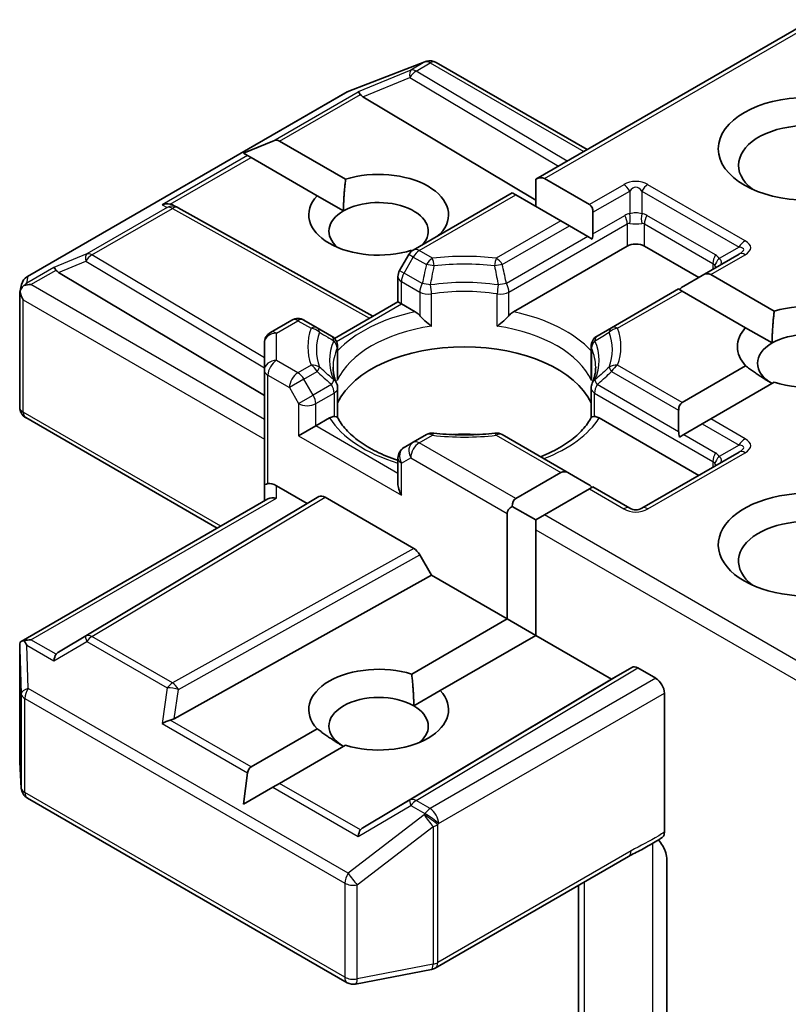
# Model space of a CAD drawing. Units: millimetres. Extents: x 7 to 7682, y 4 to 1690.
# Drawn here: x 179 to 182, y 73 to 76 of the extents above; entities that cross this region are included whole.
import ezdxf

# ---------------------------------------------------------------- set-up
doc = ezdxf.new("R2010")
doc.units = ezdxf.units.MM
doc.header["$LTSCALE"] = 0.5
doc.layers.add('Visible (ISO)', color=7, linetype='Continuous', lineweight=35)
doc.layers.add('Visible Narrow (ISO)', color=7, linetype='Continuous', lineweight=25)

msp = doc.modelspace()

# ---------------------------------------------------------------- linework, layer by layer
at = {"layer": 'Visible (ISO)'}
for p, q in [((180.9848, 75.1631), (181.8401, 75.6568)), ((180.407, 75.4362), (180.6418, 75.5265)), ((180.6474, 75.5283), (180.6448, 75.5276)), ((180.6766, 75.5248), (181.1439, 75.2549)), ((179.4121, 74.8623), (180.4017, 75.4337)), ((180.4501, 75.4186), (180.9848, 75.099)), ((180.0803, 75.2439), (180.1711, 75.2814)), ((180.1923, 75.2814), (180.3966, 75.1634)), ((180.0803, 75.2439), (180.0933, 75.2365)), ((180.1039, 75.2303), (180.0933, 75.2365)), ((180.3082, 75.1124), (180.1039, 75.2303)), ((180.9848, 75.1631), (180.9848, 75.0789)), ((181.0114, 75.1657), (181.1506, 75.0853)), ((180.3082, 75.1124), (180.39, 75.0651)), ((180.6059, 74.9443), (180.912, 75.121)), ((180.923, 75.1147), (180.912, 75.121)), ((181.0623, 75.0342), (180.923, 75.1147)), ((179.8644, 75.0825), (179.8776, 75.0758)), ((179.879, 75.0751), (180.4808, 74.7394)), ((181.1616, 75.061), (181.1616, 74.9948)), ((181.0888, 75.0189), (181.0623, 75.0342)), ((181.1461, 74.9858), (181.0888, 75.0189)), ((180.6892, 74.9945), (180.691, 74.9934)), ((180.9157, 74.7532), (181.2677, 74.9565)), ((181.1592, 74.9783), (181.1461, 74.9858)), ((181.3207, 74.9565), (181.4887, 74.8595)), ((180.5921, 74.9305), (180.5635, 74.8809)), ((180.6028, 74.9423), (180.6009, 74.9434)), ((181.6135, 74.9316), (181.4996, 74.8658)), ((179.5087, 74.8751), (180.1452, 74.4948)), ((181.4996, 74.8658), (181.4423, 74.8328)), ((181.5262, 74.8685), (181.7224, 74.7552)), ((179.389, 74.8138), (179.3942, 74.8378)), ((180.5584, 74.7842), (180.5584, 74.8621)), ((179.3885, 74.4582), (179.3885, 74.8093)), ((181.4268, 74.8238), (181.2193, 74.704)), ((181.4378, 74.8174), (181.4268, 74.8238)), ((181.634, 74.7041), (181.4378, 74.8174)), ((180.3622, 74.6709), (180.5584, 74.7842)), ((180.5694, 74.7779), (180.5584, 74.7842)), ((180.5694, 74.7779), (180.6121, 74.7532)), ((180.1639, 74.6891), (180.2303, 74.7274)), ((180.3085, 74.704), (180.2678, 74.7274)), ((180.3531, 74.6782), (180.3085, 74.704)), ((181.2193, 74.704), (181.1747, 74.6782)), ((181.634, 74.7041), (181.7159, 74.6569)), ((180.1452, 74.6566), (180.1452, 74.5725)), ((180.3718, 74.6458), (180.3718, 74.5542)), ((181.1559, 74.6458), (181.1559, 74.5542)), ((180.1452, 74.5725), (180.1452, 74.2153)), ((181.4378, 74.4729), (181.634, 74.5862)), ((181.7224, 74.5352), (181.5262, 74.4219)), ((180.3718, 74.4261), (180.3718, 74.5172)), ((181.1559, 74.4261), (181.1559, 74.5172)), ((181.4268, 74.4486), (181.4268, 74.3824)), ((179.9994, 74.0838), (179.4072, 74.4258)), ((180.3043, 74.4002), (180.3469, 74.4248)), ((181.1809, 74.4248), (181.4887, 74.2471)), ((181.5262, 74.4219), (181.4996, 74.4066)), ((180.3043, 74.4002), (180.2512, 74.3696)), ((181.4996, 74.4066), (181.4423, 74.3735)), ((180.6059, 74.3498), (180.5772, 74.3333)), ((180.6465, 74.3733), (180.6059, 74.3498)), ((181.0888, 74.2535), (180.8812, 74.3733)), ((181.4423, 74.3735), (181.4292, 74.3659)), ((181.6135, 74.3192), (181.313, 74.1457)), ((180.5584, 74.3008), (180.5584, 74.2229)), ((180.923, 74.1757), (181.0623, 74.2561)), ((181.0888, 74.2535), (181.1461, 74.2204)), ((180.1452, 74.2153), (180.1452, 74.168)), ((180.1827, 74.2153), (180.2777, 74.1604)), ((181.1506, 74.2051), (181.0114, 74.1247)), ((181.1616, 74.2114), (181.1506, 74.2051)), ((181.2755, 74.1457), (181.1616, 74.2114)), ((179.3932, 73.7338), (180.1561, 74.1743)), ((180.2777, 74.1604), (180.3142, 74.1814)), ((180.3329, 74.1796), (180.6071, 74.0213)), ((180.2777, 74.1604), (179.5087, 73.7008)), ((180.912, 74.1514), (180.9848, 74.1093)), ((180.8965, 73.8032), (180.8965, 74.1298)), ((181.0114, 74.1247), (180.9848, 74.1093)), ((180.9848, 74.1093), (180.9848, 74.0787)), ((180.9848, 74.0787), (180.9848, 73.7521)), ((180.6258, 74.0015), (180.6622, 73.9384)), ((179.8662, 73.4944), (180.6622, 73.9384)), ((180.6622, 73.9384), (180.8965, 73.8032)), ((180.6009, 73.6325), (180.8965, 73.8032)), ((180.8965, 73.8032), (180.9848, 73.7521)), ((180.9848, 73.7521), (180.6892, 73.5815)), ((180.9848, 73.7521), (181.2191, 73.6169)), ((179.3885, 73.7135), (179.3885, 73.3624)), ((181.2191, 73.6169), (181.282, 73.6532)), ((181.3008, 73.6514), (181.3561, 73.6195)), ((180.4501, 73.1573), (181.2191, 73.6169)), ((180.6074, 73.5342), (180.6892, 73.5815)), ((181.3826, 73.1437), (181.3826, 73.5735)), ((180.1039, 73.3456), (180.3082, 73.4635)), ((180.3966, 73.4125), (180.1923, 73.2946)), ((179.3885, 73.3602), (179.3934, 73.2795)), ((180.0803, 73.2299), (180.0933, 73.3272)), ((180.0803, 73.2299), (180.1711, 73.2823)), ((180.1923, 73.2946), (180.1711, 73.2823)), ((179.4121, 73.2492), (180.4017, 72.6779)), ((180.674, 72.7231), (181.2721, 73.0684)), ((181.3905, 73.0586), (181.3905, 72.4818)), ((181.1174, 72.9791), (181.1174, 72.3032)), ((180.4275, 72.6735), (180.6623, 72.7187))]:
    msp.add_line(p, q, dxfattribs=at)
for centre, start, end in [((180.6552, 75.4915), 106.1021, 111.0517), ((180.6578, 75.4923), 60, 106.1021), ((180.4205, 75.4012), 111.0517, 120), ((179.8608, 75.0423), 60.85, 63.3112), ((180.6246, 74.9118), 120, 150), ((180.5959, 74.8621), 150, 180), ((179.4308, 74.8298), 120, 167.7281), ((180.2491, 74.695), 60, 120), ((180.1827, 74.6566), 120, 180), ((180.3343, 74.6458), 0, 60), ((181.1934, 74.6458), 120, 180), ((180.3343, 74.5172), 0, 24.1802), ((181.1934, 74.5172), 155.8198, 180), ((179.426, 74.4582), 180, 240), ((180.6653, 74.3408), 83.1525, 120), ((180.8625, 74.3408), 60, 96.8475), ((180.5959, 74.3008), 120, 180), ((181.2942, 74.1782), 240, 300), ((179.426, 73.3624), 180, 183.4356), ((179.4308, 73.2817), 183.4356, 240), ((180.6552, 72.7555), 280.8934, 300), ((180.4205, 72.7104), 240, 280.8934)]:
    msp.add_arc(centre, 0.0375, start, end, dxfattribs=at)
for centre, major_axis, ratio, start_param, end_param in [((180.4512, 75.4002), (0.0166, -0.0337), 0.113726, 2.363817, 3.007319), ((180.5125, 75.4254), (-0.0718, 0.0051), 0.302625, 0.222899, 0.540065), ((181.8245, 75.2065), (-0.2125, 0), 0.57735, 2.494185, 6.930593), ((180.1658, 75.2354), (0.0265, 0.0459), 0.57735, 0, 0.643501), ((180.4987, 75.0534), (0.2162, 0), 0.57735, 5.791075, 8.346092), ((180.9848, 75.1198), (0.0265, 0.0459), 0.57735, 0, 0.785398), ((180.4987, 75.0534), (-0.2162, 0), 0.57735, 5.791075, 8.346092), ((179.845, 75.0502), (0.0397, 0.0011), 0.926803, 1.312514, 1.956015), ((179.8545, 75.0455), (-0.0259, 0.0359), 0.800195, 5.290724, 5.559557), ((180.4987, 75.0024), (0.1537, 0), 0.57735, 5.794607, 8.63938), ((181.1241, 75.0394), (0.0265, 0.0459), 0.57735, 5.497787, 6.283185), ((180.4987, 75.0024), (-0.1537, 0), 0.57735, 5.497787, 6.881593), ((181.1241, 74.9732), (0.0265, 0.0459), 0.57735, 5.139468, 5.497787), ((181.2942, 74.9412), (-0.0375, 0), 0.57735, 3.926991, 5.497787), ((179.5099, 74.8567), (0.0166, -0.0337), 0.113726, 2.363817, 3.007319), ((179.5711, 74.8819), (-0.0718, 0.0051), 0.302625, 0.222899, 0.540065), ((181.4996, 74.8225), (0.0265, 0.0459), 0.57735, 0, 0.785398), ((179.4262, 74.8084), (-0.0277, -0.0379), 0.753019, 4.323118, 4.557549), ((179.4233, 74.8068), (-0.053, 0), 0.57735, 4.712389, 5.121459), ((179.426, 74.8075), (-0.0374, 0.004), 0.753019, 6.123882, 6.363961), ((179.426, 74.8052), (-0.0265, 0.0459), 0.57735, 1.025478, 1.570796), ((181.4423, 74.7895), (0.0265, 0.0459), 0.57735, 0.785398, 1.143718), ((181.8245, 74.6452), (0.2162, 0), 0.57735, 4.220278, 8.346092), ((181.8245, 74.6452), (-0.2162, 0), 0.57735, 5.791075, 6.775296), ((181.8245, 74.5941), (0.1537, 0), 0.57735, 5.684778, 8.63938), ((181.8245, 74.5941), (-0.1537, 0), 0.57735, 5.497787, 7.068583), ((180.7639, 74.4104), (0.4062, 0), 0.57735, 0.265163, 2.87643), ((181.4643, 74.427), (-0.0265, 0.0459), 0.57735, 0, 0.785398), ((181.4643, 74.3608), (-0.0265, 0.0459), 0.57735, 0.785398, 1.143718), ((180.7639, 74.2522), (0.2125, 0), 0.57735, 1.40444, 1.737153), ((181.0888, 74.2102), (-0.0265, 0.0459), 0.57735, 5.497787, 6.283185), ((180.1827, 74.2153), (-0.0375, 0), 0.239146, 5.497787, 6.283185), ((180.1827, 74.1847), (0.0333, -0.0333), 0.517638, 2.048455, 2.833853), ((180.5959, 74.2012), (-0.0265, 0.0459), 0.57735, 0.785398, 1.570796), ((181.1461, 74.1771), (-0.0265, 0.0459), 0.57735, 5.139468, 5.497787), ((181.8245, 74.0328), (-0.275, 0), 0.57735, 3.847026, 7.910495), ((180.1827, 74.1463), (-0.0346, 0.02), 0.717439, 5.105088, 5.890486), ((180.3329, 74.1489), (-0.0188, 0.0325), 0.57735, 5.497638, 6.283111), ((180.9495, 74.1298), (-0.0265, 0.0459), 0.57735, 0, 0.785398), ((180.9495, 74.1298), (-0.053, 0), 0.57735, 5.497787, 6.283185), ((181.8245, 73.9818), (-0.2125, 0), 0.57735, 4.11891, 6.930593), ((180.6071, 73.9907), (0.0188, -0.0325), 0.57735, 1.570572, 2.356045), ((179.4233, 73.7079), (-0.053, 0), 0.57735, 4.712389, 5.121459), ((179.426, 73.7117), (-0.0012, 0.0717), 0.522738, 1.297431, 1.572158), ((179.4262, 73.7063), (-0.0394, 0.0656), 0.078219, 1.0543, 1.288731), ((179.5099, 73.6579), (-0.0002, 0.0423), 0.402499, 0.554876, 1.198377), ((179.5711, 73.694), (-0.0718, -0.0051), 0.302625, 5.74312, 6.060286), ((180.4987, 73.5225), (-0.2162, 0), 0.57735, 4.220278, 6.775296), ((181.3008, 73.6208), (-0.0188, 0.0325), 0.57735, 5.497638, 6.283111), ((181.3561, 73.5888), (0.0187, -0.0325), 0.57735, 0.785398, 2.356194), ((180.4987, 73.4715), (-0.1537, 0), 0.57735, 3.926991, 7.068583), ((180.4987, 73.5225), (0.2162, 0), 0.57735, 4.220278, 6.775296), ((180.4987, 73.4715), (0.1537, 0), 0.57735, 5.684778, 7.068583), ((179.8545, 73.5304), (0.0259, 0.0359), 0.800195, 3.865221, 4.182387), ((179.845, 73.4644), (0.0386, 0.0188), 0.49001, 1.105451, 1.748952), ((180.1304, 73.2997), (-0.0265, 0.0459), 0.57735, 0, 0.643501), ((180.4512, 73.1145), (-0.0002, 0.0423), 0.402499, 0.554876, 1.198377), ((180.5125, 73.1505), (-0.0718, -0.0051), 0.302625, 5.74312, 6.060286)]:
    msp.add_ellipse(centre, major_axis=major_axis, ratio=ratio, start_param=start_param, end_param=end_param, dxfattribs=at)
msp.add_ellipse((181.8245, 75.2575), major_axis=(-0.275, 0), ratio=0.57735, dxfattribs=at)
for points in [[(180.39, 75.0651), (180.39, 75.1086), (180.3966, 75.1634)], [(180.6892, 74.9945), (180.6828, 74.9896), (180.6764, 74.985)], [(181.7159, 74.6569), (181.7159, 74.7004), (181.7224, 74.7552)], [(181.7159, 74.5314), (181.6782, 74.5531), (181.634, 74.5862)], [(180.6009, 73.6325), (180.6074, 73.5777), (180.6074, 73.5342)], [(180.39, 73.4087), (180.3524, 73.4305), (180.3082, 73.4635)]]:
    msp.add_open_spline(points, degree=2, dxfattribs=at)
for points, knots in [([(179.4022, 74.8349), (179.4017, 74.8344), (179.4011, 74.8339), (179.3976, 74.8307), (179.3951, 74.8275), (179.3917, 74.8218), (179.3904, 74.8188), (179.3896, 74.816)], [0.38103122, 0.38103122, 0.38103122, 0.38103122, 0.3827419, 0.3827419, 0.39176165, 0.39176165, 0.39855364, 0.39855364, 0.39855364, 0.39855364]), ([(180.6121, 74.7532), (180.6158, 74.7511), (180.6202, 74.7476), (180.6245, 74.7432), (180.6252, 74.7424), (180.626, 74.7415)], [0.04657055, 0.04657055, 0.04657055, 0.04657055, 0.05926883, 0.05926883, 0.06200755, 0.06200755, 0.06200755, 0.06200755]), ([(180.9017, 74.7415), (180.9025, 74.7424), (180.9033, 74.7432), (180.9075, 74.7476), (180.9119, 74.7511), (180.9157, 74.7532)], [0.12507606, 0.12507606, 0.12507606, 0.12507606, 0.12781478, 0.12781478, 0.14051307, 0.14051307, 0.14051307, 0.14051307]), ([(180.626, 74.7415), (180.6268, 74.7406), (180.6277, 74.7396), (180.6325, 74.7344), (180.637, 74.7299), (180.6483, 74.7196), (180.6552, 74.7139), (180.6617, 74.7091), (180.6618, 74.709), (180.6619, 74.7089)], [0.07370942, 0.07370942, 0.07370942, 0.07370942, 0.07689728, 0.07689728, 0.09104832, 0.09104832, 0.10999389, 0.10999389, 0.11026996, 0.11026996, 0.11026996, 0.11026996]), ([(180.8658, 74.7089), (180.8659, 74.709), (180.866, 74.7091), (180.8726, 74.7139), (180.8794, 74.7196), (180.8907, 74.7299), (180.8952, 74.7344), (180.9, 74.7396), (180.9009, 74.7406), (180.9017, 74.7415)], [-0.0003377, -0.0003377, -0.0003377, -0.0003377, 0, 0, 0.02317523, 0.02317523, 0.04048552, 0.04048552, 0.04438508, 0.04438508, 0.04438508, 0.04438508]), ([(180.3685, 74.5325), (180.3671, 74.5358), (180.3657, 74.5391), (180.3634, 74.5457), (180.3624, 74.549), (180.3606, 74.5555), (180.3599, 74.5588), (180.3588, 74.5653), (180.3583, 74.5685), (180.3578, 74.575), (180.3576, 74.5782), (180.3576, 74.5815)], [0.5317497, 0.5317497, 0.5317497, 0.5317497, 0.5824794, 0.5824794, 0.6332091, 0.6332091, 0.6839388, 0.6839388, 0.7346685, 0.7346685, 0.7853982, 0.7853982, 0.7853982, 0.7853982]), ([(181.1701, 74.5815), (181.1701, 74.5782), (181.17, 74.575), (181.1694, 74.5685), (181.169, 74.5653), (181.1678, 74.5588), (181.1671, 74.5555), (181.1654, 74.549), (181.1644, 74.5457), (181.162, 74.5391), (181.1607, 74.5358), (181.1592, 74.5325)], [3.9269908, 3.9269908, 3.9269908, 3.9269908, 3.9777205, 3.9777205, 4.0284502, 4.0284502, 4.0791799, 4.0791799, 4.1299096, 4.1299096, 4.1806392, 4.1806392, 4.1806392, 4.1806392]), ([(180.3706, 74.5407), (180.3707, 74.5409), (180.3707, 74.541), (180.3714, 74.5455), (180.3718, 74.5499), (180.3718, 74.5542)], [-0.0003377, -0.0003377, -0.0003377, -0.0003377, 0, 0, 0.01070295, 0.01070295, 0.01070295, 0.01070295]), ([(181.1559, 74.5542), (181.1559, 74.5499), (181.1563, 74.5455), (181.1571, 74.541), (181.1571, 74.5409), (181.1571, 74.5407)], [0.101244309, 0.101244309, 0.101244309, 0.101244309, 0.109993893, 0.109993893, 0.110269957, 0.110269957, 0.110269957, 0.110269957]), ([(180.3469, 74.4248), (180.3506, 74.427), (180.3551, 74.4286), (180.3593, 74.4292), (180.3601, 74.4292), (180.3608, 74.4292)], [0.04657055, 0.04657055, 0.04657055, 0.04657055, 0.05926883, 0.05926883, 0.06200755, 0.06200755, 0.06200755, 0.06200755]), ([(180.3608, 74.4292), (180.3617, 74.4292), (180.3625, 74.4292), (180.3664, 74.4291), (180.3688, 74.4286), (180.3709, 74.4275), (180.3714, 74.427), (180.3716, 74.4266)], [0.07370942, 0.07370942, 0.07370942, 0.07370942, 0.07689728, 0.07689728, 0.09104832, 0.09104832, 0.09732185, 0.09732185, 0.09732185, 0.09732185]), ([(180.5584, 74.2941), (180.5579, 74.2943), (180.5573, 74.2944), (180.5336, 74.3022), (180.5119, 74.311), (180.4721, 74.3306), (180.4541, 74.3415), (180.4226, 74.3644), (180.409, 74.3766), (180.3867, 74.4014), (180.378, 74.414), (180.3716, 74.4266)], [6.008707, 6.008707, 6.008707, 6.008707, 6.0132352, 6.0132352, 6.2054971, 6.2054971, 6.397759, 6.397759, 6.590021, 6.590021, 6.7822829, 6.7822829, 6.7822829, 6.7822829]), ([(181.1562, 74.4266), (181.1498, 74.414), (181.141, 74.4014), (181.1187, 74.3766), (181.1052, 74.3644), (181.0736, 74.3415), (181.0556, 74.3306), (181.0243, 74.3152), (181.0123, 74.3099), (180.9997, 74.3049)], [4.2132913, 4.2132913, 4.2132913, 4.2132913, 4.4055533, 4.4055533, 4.5978152, 4.5978152, 4.7900772, 4.7900772, 4.9006844, 4.9006844, 4.9006844, 4.9006844]), ([(181.1562, 74.4266), (181.1564, 74.427), (181.1568, 74.4275), (181.1589, 74.4286), (181.1613, 74.4291), (181.1653, 74.4292), (181.1661, 74.4292), (181.1669, 74.4292)], [0.01550111, 0.01550111, 0.01550111, 0.01550111, 0.02317523, 0.02317523, 0.04048552, 0.04048552, 0.04438508, 0.04438508, 0.04438508, 0.04438508]), ([(181.1669, 74.4292), (181.1677, 74.4292), (181.1685, 74.4292), (181.1727, 74.4286), (181.1771, 74.427), (181.1809, 74.4248)], [0.12507606, 0.12507606, 0.12507606, 0.12507606, 0.12781478, 0.12781478, 0.14051307, 0.14051307, 0.14051307, 0.14051307]), ([(180.6697, 74.378), (180.6821, 74.3766), (180.6946, 74.3754), (180.7197, 74.3736), (180.7323, 74.373), (180.7575, 74.3724), (180.7702, 74.3724), (180.7955, 74.373), (180.8081, 74.3736), (180.8332, 74.3754), (180.8457, 74.3766), (180.858, 74.378)], [0.5803316, 0.5803316, 0.5803316, 0.5803316, 0.6623583, 0.6623583, 0.7443849, 0.7443849, 0.8264115, 0.8264115, 0.9084381, 0.9084381, 0.9904647, 0.9904647, 0.9904647, 0.9904647]), ([(179.4022, 73.736), (179.4016, 73.736), (179.401, 73.7359), (179.3976, 73.7356), (179.3948, 73.7348), (179.3916, 73.7329), (179.3904, 73.7317), (179.3896, 73.7305)], [0.25088677, 0.25088677, 0.25088677, 0.25088677, 0.25287797, 0.25287797, 0.26195842, 0.26195842, 0.26838803, 0.26838803, 0.26838803, 0.26838803]), ([(181.3826, 73.1437), (181.3826, 73.1397), (181.3819, 73.1361), (181.3794, 73.1304), (181.3775, 73.1282), (181.3753, 73.1268)], [0, 0, 0, 0, 0.01176659, 0.01176659, 0.02291842, 0.02291842, 0.02291842, 0.02291842]), ([(181.2721, 73.0684), (181.2782, 73.0719), (181.2845, 73.0753), (181.2976, 73.0822), (181.3044, 73.0856), (181.3184, 73.093), (181.3256, 73.0968), (181.34, 73.105), (181.3473, 73.1092), (181.3615, 73.118), (181.3685, 73.1224), (181.3753, 73.1268)], [0, 0, 0, 0, 0.0230516, 0.0230516, 0.0461031, 0.0461031, 0.0691547, 0.0691547, 0.0922062, 0.0922062, 0.1152578, 0.1152578, 0.1152578, 0.1152578]), ([(181.3641, 73.1196), (181.3687, 73.1144), (181.3734, 73.1081), (181.3789, 73.0988), (181.3809, 73.0951), (181.3826, 73.0913)], [0.09791263, 0.09791263, 0.09791263, 0.09791263, 0.11442593, 0.11442593, 0.12372129, 0.12372129, 0.12372129, 0.12372129]), ([(181.3905, 73.0586), (181.3905, 73.0648), (181.3892, 73.0728), (181.3859, 73.0833), (181.3844, 73.0873), (181.3826, 73.0913)], [0.15144403, 0.15144403, 0.15144403, 0.15144403, 0.16951832, 0.16951832, 0.17916676, 0.17916676, 0.17916676, 0.17916676])]:
    msp.add_open_spline(points, degree=3, knots=knots, dxfattribs=at)
at = {"layer": 'Visible Narrow (ISO)'}
for p, q in [((181.0114, 75.1657), (181.8511, 75.6505)), ((180.4045, 75.4349), (180.6393, 75.5252)), ((180.6419, 75.526), (180.5987, 75.501)), ((180.6146, 75.4979), (180.6578, 75.5229)), ((180.6393, 75.5252), (180.6419, 75.526)), ((180.6578, 75.5229), (181.133, 75.2486)), ((180.5987, 75.501), (180.4353, 75.4339)), ((180.4501, 75.4186), (180.5955, 75.4783)), ((180.5955, 75.4783), (181.0551, 75.2036)), ((181.0815, 75.2189), (180.6146, 75.4979)), ((179.4149, 74.8635), (180.4045, 75.4349)), ((180.1711, 75.2814), (180.4353, 75.4339)), ((180.1923, 75.2814), (180.4421, 75.4256)), ((180.0933, 75.2365), (179.8291, 75.0839)), ((179.8541, 75.0861), (180.1039, 75.2303)), ((181.2567, 75.1465), (181.1506, 75.0853)), ((181.6322, 74.973), (181.3317, 75.1465)), ((180.6246, 74.9424), (180.923, 75.1147)), ((181.1616, 75.061), (181.2755, 75.1267)), ((181.2755, 75.1267), (181.2755, 75.0564)), ((181.313, 75.1267), (181.6135, 74.9532)), ((181.313, 75.1267), (181.313, 75.0564)), ((179.8291, 75.0839), (179.8448, 75.076)), ((179.8448, 75.076), (179.5961, 74.9324)), ((179.612, 74.9293), (179.8608, 75.0729)), ((179.8608, 75.0729), (180.47, 74.7331)), ((181.1616, 74.9948), (181.2599, 75.0516)), ((181.5406, 74.9291), (181.3285, 75.0516)), ((181.0623, 75.0342), (180.8625, 74.9189)), ((180.8812, 74.8991), (181.0888, 75.0189)), ((180.9017, 74.8142), (181.2677, 75.0254)), ((181.2677, 75.0254), (181.2677, 74.9565)), ((181.3207, 75.0254), (181.5329, 74.903)), ((181.3207, 74.9565), (181.3207, 75.0254)), ((181.1461, 74.9858), (180.894, 74.8403)), ((179.5961, 74.9324), (179.494, 74.8904)), ((180.1452, 74.6106), (179.612, 74.9293)), ((180.6059, 74.9226), (180.5921, 74.9305)), ((180.6653, 74.9189), (180.6246, 74.9424)), ((181.5262, 74.8685), (181.6322, 74.9297)), ((181.6135, 74.9532), (181.5525, 74.918)), ((179.5087, 74.8751), (179.5929, 74.9097)), ((179.5929, 74.9097), (180.1452, 74.5796)), ((180.5772, 74.873), (180.6059, 74.9226)), ((180.6059, 74.9226), (180.6465, 74.8991)), ((181.5329, 74.903), (181.5329, 74.885)), ((179.494, 74.8904), (179.4103, 74.8421)), ((179.4233, 74.8374), (179.5008, 74.8821)), ((180.5635, 74.8809), (180.5772, 74.873)), ((180.6338, 74.8403), (180.5772, 74.873)), ((179.4103, 74.8421), (179.4149, 74.8635)), ((180.1452, 74.4206), (179.4233, 74.8374)), ((180.5694, 74.8468), (180.626, 74.8142)), ((180.5694, 74.7779), (180.5694, 74.8468)), ((180.626, 74.8142), (180.626, 74.7415)), ((180.6619, 74.7089), (180.6619, 74.8085)), ((180.8658, 74.7089), (180.8658, 74.8085)), ((180.9017, 74.7415), (180.9017, 74.8142)), ((181.238, 74.7021), (181.4378, 74.8174)), ((179.3995, 74.7899), (180.1452, 74.3594)), ((179.3995, 74.4429), (179.3995, 74.7899)), ((180.3683, 74.6617), (180.5694, 74.7779)), ((180.1827, 74.6872), (180.2491, 74.7256)), ((180.2491, 74.7256), (180.2897, 74.7021)), ((180.1827, 74.6031), (180.1827, 74.6872)), ((180.3706, 74.6403), (180.3706, 74.5407)), ((181.1571, 74.6403), (181.1571, 74.5407)), ((180.2491, 74.5648), (180.1827, 74.6031)), ((180.2897, 74.5882), (180.2491, 74.5648)), ((180.2678, 74.545), (180.3085, 74.5684)), ((181.2193, 74.5684), (181.4268, 74.4486)), ((181.4378, 74.4729), (181.238, 74.5882)), ((180.1561, 74.5572), (180.2226, 74.5188)), ((180.1561, 74.2216), (180.1561, 74.5572)), ((180.2678, 74.545), (180.2226, 74.5188)), ((180.2965, 74.4953), (180.2678, 74.545)), ((180.2226, 74.5188), (180.2512, 74.4692)), ((180.3531, 74.528), (180.2965, 74.4953)), ((180.3043, 74.4692), (180.3608, 74.5019)), ((180.3608, 74.5019), (180.3608, 74.4292)), ((181.1669, 74.5019), (181.5329, 74.2906)), ((181.1669, 74.4292), (181.1669, 74.5019)), ((181.4268, 74.3824), (181.1747, 74.528)), ((180.2512, 74.4692), (180.2965, 74.4953)), ((180.2512, 74.4692), (180.2512, 74.3696)), ((180.3043, 74.4002), (180.3043, 74.4692)), ((180.0104, 74.0902), (179.3995, 74.4429)), ((181.6322, 74.3606), (181.5262, 74.4219)), ((180.5584, 74.2535), (180.3043, 74.4002)), ((181.4996, 74.4066), (181.6135, 74.3408)), ((180.2512, 74.3696), (180.5694, 74.1859)), ((180.6246, 74.348), (180.6653, 74.3714)), ((180.923, 74.1757), (180.6246, 74.348)), ((180.8625, 74.3714), (181.0623, 74.2561)), ((181.4423, 74.3735), (181.5406, 74.3167)), ((181.3317, 74.1438), (181.6322, 74.3173)), ((181.6135, 74.3408), (181.5525, 74.3057)), ((180.5694, 74.2855), (180.5981, 74.302)), ((180.5981, 74.302), (180.8965, 74.1298)), ((181.5329, 74.2906), (181.5329, 74.2726)), ((180.5694, 74.1859), (180.5694, 74.2855)), ((180.1827, 74.1769), (180.1827, 74.2153)), ((181.1506, 74.2051), (181.2567, 74.1438)), ((179.4233, 73.7385), (180.1827, 74.1769)), ((180.3142, 74.1814), (179.5929, 73.7503)), ((179.612, 73.7487), (180.3329, 74.1796)), ((181.8401, 73.6462), (181.0114, 74.1247)), ((180.9848, 74.0787), (181.8511, 73.5786)), ((180.6071, 74.0213), (179.8608, 73.605)), ((179.8792, 73.5851), (180.6258, 74.0015)), ((179.5008, 73.6938), (179.4233, 73.7385)), ((179.5929, 73.7503), (179.5087, 73.7008)), ((179.8608, 73.605), (179.612, 73.7487)), ((179.3885, 73.711), (179.3933, 73.5718)), ((179.3885, 73.3617), (179.3885, 73.711)), ((179.4103, 73.7216), (179.494, 73.6732)), ((179.4149, 73.5879), (179.4103, 73.7216)), ((179.494, 73.6732), (179.5961, 73.7334)), ((179.5961, 73.7334), (179.8448, 73.5897)), ((181.282, 73.6532), (180.5955, 73.2429)), ((180.6146, 73.2413), (181.3008, 73.6514)), ((181.3561, 73.6195), (180.6578, 73.2163)), ((180.4045, 73.0165), (179.4149, 73.5879)), ((179.8448, 73.5897), (179.8291, 73.4798)), ((179.3933, 73.5718), (179.3933, 73.281)), ((179.4043, 73.2664), (179.4043, 73.5573)), ((179.4043, 73.5573), (180.3939, 72.9859)), ((179.8662, 73.4944), (179.8792, 73.5851)), ((180.6843, 73.1704), (181.3826, 73.5735)), ((179.8291, 73.4798), (180.0933, 73.3272)), ((180.1039, 73.3456), (179.8541, 73.4898)), ((179.3933, 73.281), (179.3885, 73.3617)), ((180.1711, 73.2823), (180.4353, 73.1298)), ((180.4421, 73.1503), (180.1923, 73.2946)), ((180.3939, 72.695), (179.4043, 73.2664)), ((180.4353, 73.1298), (180.5987, 73.226)), ((180.5955, 73.2429), (180.4501, 73.1573)), ((180.5987, 73.226), (180.6419, 73.201)), ((180.6578, 73.2163), (180.6146, 73.2413)), ((180.6393, 73.1973), (180.4045, 73.0165)), ((180.6419, 73.201), (180.6393, 73.1973)), ((180.4323, 72.9807), (180.6671, 73.1614)), ((180.6671, 73.1614), (180.6671, 72.735)), ((180.6817, 73.1667), (180.6843, 73.1704)), ((180.6817, 72.7402), (180.6817, 73.1667)), ((181.346, 73.1085), (181.346, 72.4628)), ((181.2798, 73.0855), (180.6817, 72.7402)), ((180.3939, 72.9859), (180.3939, 72.695)), ((180.4323, 72.6898), (180.4323, 72.9807)), ((181.1357, 72.3405), (181.1357, 72.9897)), ((180.6671, 72.735), (180.4323, 72.6898))]:
    msp.add_line(p, q, dxfattribs=at)
for centre, start, end in [((181.2942, 75.0816), 60, 120), ((181.2942, 74.2088), 240, 300)]:
    msp.add_arc(centre, 0.075, start, end, dxfattribs=at)
for centre, major_axis, ratio, start_param, end_param in [((180.6552, 75.4915), (-0.0104, 0.036), 0.80829, 0, 0.197396), ((180.6552, 75.4915), (-0.0135, 0.035), 0.536056, 0, 0.137213), ((180.6578, 75.4923), (-0.0104, 0.036), 0.80829, 0, 0.197396), ((180.6578, 75.4923), (-0.0187, 0.0325), 0.57735, 5.497787, 6.141288), ((180.6578, 75.4923), (0.0187, 0.0325), 0.57735, 0, 0.785398), ((180.6146, 75.4673), (-0.0142, 0.0347), 0.405353, 0.126651, 1.087318), ((180.6146, 75.4673), (0.0192, 0.0322), 0.587238, 0.794187, 1.57966), ((180.6146, 75.4673), (-0.0187, 0.0325), 0.57735, 5.497787, 6.141288), ((180.4205, 75.4012), (-0.0187, 0.0325), 0.57735, 6.141288, 6.283185), ((180.4205, 75.4012), (-0.0135, 0.035), 0.536056, 0, 0.137213), ((181.2567, 75.1159), (0.0187, -0.0325), 0.57735, 1.570796, 2.356194), ((181.2942, 75.0509), (0, 0.0875), 0.428571, 5.759587, 6.806784), ((181.3317, 75.1159), (-0.0187, -0.0325), 0.57735, 3.926991, 4.712389), ((179.8608, 75.0423), (0.0168, 0.0335), 0.989286, 0, 0.912334), ((179.8608, 75.0423), (-0.0187, 0.0325), 0.57735, 5.497787, 6.141288), ((179.8608, 75.0423), (0.0183, 0.0328), 0.56729, 0, 0.776908), ((181.313, 74.9597), (-0.053, 0.0919), 0.57735, 6.021386, 6.283185), ((181.2412, 75.0407), (0.0187, -0.0325), 0.57735, 0.785398, 1.570796), ((181.2942, 75.0355), (-0.0375, 0), 0.642734, 4.18879, 5.235988), ((181.2567, 75.0455), (0.0033, -0.0374), 0.539888, 0.997388, 1.816305), ((181.3317, 75.0455), (-0.0033, -0.0374), 0.539888, 4.466881, 5.285798), ((181.2755, 74.9597), (0.053, 0.0919), 0.57735, 0, 0.261799), ((181.3472, 75.0407), (-0.0187, -0.0325), 0.57735, 4.712389, 5.497787), ((181.2942, 74.9489), (-0.0242, 0.0775), 0.368973, 6.10396, 6.36576), ((181.2942, 75.0355), (0.0375, 0), 0.267949, 4.18879, 5.235988), ((181.2942, 74.9489), (0.0242, 0.0775), 0.368973, 6.200611, 6.46241), ((181.6322, 74.9424), (-0.0187, -0.0325), 0.57735, 3.926991, 4.712389), ((181.5197, 74.9514), (0.1299, 0), 0.333333, 5.759587, 6.806784), ((179.612, 74.8987), (-0.0142, 0.0347), 0.405353, 0.126651, 1.087318), ((179.612, 74.8987), (0.0192, 0.0322), 0.587238, 0.794187, 1.57966), ((179.612, 74.8987), (-0.0187, 0.0325), 0.57735, 5.497787, 6.141288), ((180.6246, 74.9118), (-0.0187, 0.0325), 0.57735, 5.497787, 6.283185), ((180.6246, 74.9118), (-0.0187, -0.0325), 0.57735, 3.926991, 4.712389), ((180.7639, 74.6452), (-0.4843, 0), 0.57735, 4.507322, 4.917455), ((181.5594, 74.9183), (-0.0187, -0.0325), 0.57735, 4.712389, 5.497787), ((181.4876, 74.8372), (0.053, 0.0919), 0.57735, 6.021386, 6.283185), ((181.5197, 74.9207), (0.1081, 0.026), 0.189495, 5.714132, 6.761329), ((181.6322, 74.8991), (-0.0187, 0.0325), 0.57735, 5.497787, 6.283185), ((180.6653, 74.8883), (0.0187, 0.0325), 0.57735, 0.785398, 1.570796), ((180.6653, 74.8883), (0.0366, -0.0082), 0.205994, 1.469141, 2.154565), ((180.6653, 74.8883), (0.0045, -0.0372), 0.166265, 1.730698, 2.516096), ((180.7639, 74.6362), (0.4578, 0), 0.57735, 1.36573, 1.775863), ((180.8625, 74.8883), (0.0045, 0.0372), 0.166265, 0.625496, 1.410895), ((180.8625, 74.8883), (0.0366, 0.0082), 0.205994, 0.987028, 1.672452), ((180.8625, 74.8883), (0.0187, -0.0325), 0.57735, 1.570796, 2.356194), ((181.5063, 74.8264), (0.0242, 0.0775), 0.368973, 5.938812, 6.200611), ((181.5713, 74.9072), (-0.0307, -0.0216), 0.539888, 4.957897, 5.776814), ((181.5063, 74.913), (0.0357, -0.0368), 0.308814, 0.641659, 0.831197), ((181.5063, 74.913), (0.0533, -0.008), 0.398336, 5.819177, 6.866374), ((180.5959, 74.8621), (-0.0187, -0.0325), 0.57735, 4.712389, 5.497787), ((179.4308, 74.8298), (-0.0366, 0.008), 0.989419, 5.362747, 6.283185), ((179.4308, 74.8298), (-0.0188, 0.0325), 0.57735, 6.141288, 6.283185), ((180.5959, 74.8621), (-0.0375, 0), 0.57735, 0, 0.785398), ((180.6525, 74.8295), (-0.0188, -0.0325), 0.57735, 4.712389, 5.497787), ((180.6525, 74.8295), (-0.0367, 0.0076), 0.216458, 4.575247, 5.292642), ((180.7639, 74.6031), (-0.4172, 0), 0.57735, 4.458741, 4.966037), ((180.6525, 74.8295), (0.0056, -0.0371), 0.204889, 0.939906, 1.725304), ((180.8752, 74.8295), (-0.0056, -0.0371), 0.204889, 4.557881, 5.34328), ((180.8752, 74.8295), (-0.0367, -0.0076), 0.216458, 4.132136, 4.849531), ((180.8752, 74.8295), (0.0187, -0.0325), 0.57735, 0.785398, 1.570796), ((180.6525, 74.8295), (0.0375, 0), 0.57735, 3.926991, 4.966037), ((180.7639, 74.5815), (0.4062, 0), 0.57735, 1.317148, 1.824445), ((180.8752, 74.8295), (0.0375, 0), 0.57735, 4.458741, 5.497787), ((180.7639, 74.5125), (-0.4437, 0), 0.57735, 5.061546, 5.795663), ((180.7639, 74.5125), (-0.4437, 0), 0.57735, 3.629115, 4.363231), ((180.2491, 74.695), (-0.0187, 0.0325), 0.57735, 5.497787, 6.283185), ((180.2491, 74.695), (0.0187, 0.0325), 0.57735, 0, 0.785398), ((180.1827, 74.6566), (-0.0375, 0), 0.816497, 4.712389, 6.283185), ((180.1827, 74.6566), (-0.0187, 0.0325), 0.57735, 5.497787, 6.283185), ((180.7639, 74.6452), (-0.4843, 0), 0.57735, 6.078119, 6.488252), ((180.2897, 74.6715), (0.0187, 0.0325), 0.57735, 0, 0.785398), ((180.2897, 74.6715), (-0.0353, 0.0127), 0.799389, 4.207384, 4.992782), ((180.7639, 74.6362), (-0.4578, 0), 0.57735, 6.078119, 6.488252), ((180.2897, 74.6715), (0.0187, 0.0325), 0.556765, 5.597761, 6.283185), ((180.7639, 74.4819), (-0.4062, 0), 0.57735, 4.966037, 6.029537), ((180.7639, 74.4819), (0.4062, 0), 0.57735, 0.253648, 1.317148), ((181.238, 74.6715), (-0.0188, 0.0325), 0.556765, 0, 0.685424), ((181.238, 74.6715), (-0.0353, -0.0127), 0.799389, 4.431996, 5.217394), ((180.7639, 74.6362), (0.4578, 0), 0.57735, 6.078119, 6.488252), ((181.238, 74.6715), (-0.0187, 0.0325), 0.57735, 5.497787, 6.283185), ((180.7639, 74.6452), (0.4843, 0), 0.57735, 6.078119, 6.488252), ((180.7639, 74.6031), (-0.4172, 0), 0.57735, 6.029537, 6.536834), ((180.3343, 74.6458), (0.0187, 0.0325), 0.540482, 5.565791, 6.283185), ((180.3343, 74.6458), (0.0342, -0.0154), 0.790371, 0.341015, 1.126413), ((181.1934, 74.6458), (-0.0342, -0.0154), 0.790371, 5.156772, 5.942171), ((181.1934, 74.6458), (-0.0188, 0.0325), 0.540482, 0, 0.717395), ((180.7639, 74.6031), (0.4172, 0), 0.57735, 6.029537, 6.536834), ((180.7639, 74.5815), (-0.4062, 0), 0.57735, 6.029537, 6.283185), ((180.3343, 74.6458), (0.0375, 0), 0.57735, 6.029537, 6.283185), ((181.1934, 74.6458), (-0.0375, 0), 0.57735, 0, 0.253648), ((180.7639, 74.5815), (0.4062, 0), 0.57735, 0, 0.253648), ((180.1827, 74.5725), (-0.0375, 0), 0.816497, 4.712389, 6.283185), ((180.1827, 74.5725), (-0.0187, -0.0325), 0.57735, 3.926991, 5.497787), ((180.1827, 74.5725), (-0.0375, 0), 0.57735, 0, 0.785398), ((180.2491, 74.5341), (0.0188, 0.0325), 0.57735, 0.785398, 2.356194), ((180.2491, 74.5341), (0.0187, -0.0325), 0.57735, 1.570796, 2.356194), ((180.2897, 74.5576), (0.0353, 0.0127), 0.799389, 0.505006, 1.290404), ((180.2897, 74.5576), (-0.0187, 0.0325), 0.57735, 4.712389, 5.497787), ((180.2897, 74.5576), (0.0254, 0.0276), 0.205994, 5.296157, 5.981582), ((181.238, 74.5576), (0.0353, -0.0127), 0.799389, 1.851189, 2.636587), ((181.238, 74.5576), (-0.0254, 0.0276), 0.205994, 0.301604, 0.987028), ((181.238, 74.5576), (-0.0187, -0.0325), 0.57735, 3.926991, 4.712389), ((180.3343, 74.5172), (0.025, 0.028), 0.216458, 5.292642, 6.010036), ((180.3343, 74.5172), (0.0342, 0.0154), 0.790371, 0, 0.444384), ((181.1934, 74.5172), (-0.0342, 0.0154), 0.790371, 5.838802, 6.283185), ((181.1934, 74.5172), (-0.025, 0.028), 0.216458, 0.273149, 0.990544), ((180.3343, 74.5172), (0.0187, -0.0325), 0.57735, 0.785398, 1.570796), ((180.3343, 74.5172), (0.0375, 0), 0.57735, 5.497787, 6.283185), ((181.1934, 74.5172), (-0.0375, 0), 0.57735, 0, 0.785398), ((181.1934, 74.5172), (-0.0188, -0.0325), 0.57735, 4.712389, 5.497787), ((180.2777, 74.4845), (0.0375, 0), 0.57735, 3.926991, 5.497787), ((180.2777, 74.4845), (0.0187, -0.0325), 0.57735, 0.785398, 1.570796), ((179.426, 74.4582), (-0.0375, 0), 0.57735, 0, 0.785398), ((179.426, 74.4582), (-0.0187, -0.0325), 0.57735, 5.497787, 6.283185), ((180.7639, 74.5125), (-0.4437, 0), 0.57735, 0.349157, 1.089466), ((180.7639, 74.5125), (0.4437, 0), 0.57735, 5.299303, 5.934028), ((180.6653, 74.3408), (0.0045, 0.0372), 0.166265, 0, 0.625496), ((180.8625, 74.3408), (-0.0045, 0.0372), 0.166265, 5.657689, 6.283185), ((180.6246, 74.3173), (-0.0187, 0.0325), 0.816497, 0, 1.570796), ((180.6246, 74.3173), (-0.0187, -0.0325), 0.57735, 3.926991, 5.497787), ((180.6246, 74.3173), (-0.0188, 0.0325), 0.57735, 5.497787, 6.283185), ((180.6653, 74.3408), (-0.0187, 0.0325), 0.57735, 5.497787, 6.283185), ((180.7639, 74.6452), (0.4843, 0), 0.57735, 4.507322, 4.917456), ((180.8625, 74.3408), (0.0187, 0.0325), 0.57735, 0, 0.785398), ((181.6322, 74.33), (-0.0187, -0.0325), 0.57735, 3.926991, 4.712389), ((181.5197, 74.339), (0.1299, 0), 0.333333, 5.759587, 6.806784), ((180.5959, 74.3008), (-0.0187, 0.0325), 0.816497, 0, 1.570796), ((181.5594, 74.3059), (-0.0187, -0.0325), 0.57735, 4.712389, 5.497787), ((181.4876, 74.2249), (0.053, 0.0919), 0.57735, 6.021386, 6.283185), ((181.5197, 74.3084), (0.1081, 0.026), 0.189495, 5.714132, 6.761329), ((181.6322, 74.2867), (-0.0187, 0.0325), 0.57735, 5.497787, 6.283185), ((180.5959, 74.3008), (-0.0375, 0), 0.57735, 0, 0.785398), ((181.5063, 74.214), (0.0242, 0.0775), 0.368973, 5.938812, 6.200611), ((181.5713, 74.2948), (-0.0307, -0.0216), 0.539888, 4.957897, 5.776814), ((181.5063, 74.3006), (0.0533, -0.008), 0.398336, 5.819177, 6.866374), ((181.5063, 74.3006), (0.0357, -0.0368), 0.308814, 0.641659, 0.831197), ((181.2567, 74.1132), (0.0187, 0.0325), 0.57735, 0, 0.785398), ((181.3317, 74.1132), (-0.0187, 0.0325), 0.57735, 5.497787, 6.283185), ((179.612, 73.7181), (-0.019, 0.0323), 0.192349, 0.007188, 0.967855), ((179.612, 73.7181), (-0.0192, 0.0322), 0.587238, 5.488998, 6.274471), ((179.612, 73.7181), (0.0188, 0.0325), 0.57735, 0.785398, 1.428899), ((179.4308, 73.5726), (-0.0375, -0.0013), 0.46347, 5.134623, 6.251261), ((179.4308, 73.5726), (0.0188, 0.0325), 0.57735, 1.428899, 2.356194), ((179.8608, 73.5744), (-0.0187, -0.0325), 0.57735, 3.926991, 4.570492), ((179.8608, 73.5744), (0.0371, -0.0053), 0.391583, 1.108337, 2.069004), ((179.8608, 73.5744), (-0.0183, 0.0328), 0.56729, 4.720805, 5.506278), ((179.4308, 73.5726), (-0.0375, 0), 0.57735, 0.034647, 0.785398), ((179.426, 73.3624), (-0.0375, 0), 0.57735, 0, 0.034647), ((179.426, 73.3624), (-0.0374, -0.0022), 0.816007, 6.234236, 6.283185), ((179.4308, 73.2817), (-0.0374, -0.0022), 0.816007, 6.234236, 6.283185), ((179.4308, 73.2817), (-0.0375, 0), 0.57735, 0.034647, 0.785398), ((179.4308, 73.2817), (-0.0187, -0.0325), 0.57735, 5.497787, 6.283185), ((180.6146, 73.2107), (-0.019, 0.0323), 0.192349, 0.007188, 0.967855), ((180.6146, 73.2107), (-0.0192, 0.0322), 0.587238, 5.488998, 6.274471), ((180.6146, 73.2107), (0.0187, 0.0325), 0.57735, 0.785398, 1.428899), ((180.6552, 73.182), (0.0308, -0.0214), 0.11547, 0.620249, 2.191046), ((180.6552, 73.182), (0.0229, -0.0297), 0.107211, 4.090838, 5.389977), ((180.6578, 73.1857), (-0.0187, -0.0325), 0.57735, 3.926991, 4.570492), ((180.6578, 73.1857), (-0.0308, 0.0214), 0.11547, 3.761842, 5.332638), ((180.6578, 73.1857), (-0.0188, 0.0325), 0.57735, 3.926991, 5.497787), ((180.6552, 73.182), (0.0375, 0), 0.57735, 5.03414, 5.497787), ((181.2533, 73.1008), (0.0187, -0.0325), 0.57735, 0, 0.785398), ((180.4205, 73.0012), (-0.0187, -0.0325), 0.57735, 4.570492, 5.497787), ((180.4205, 73.0012), (-0.0229, 0.0297), 0.107211, 0.949245, 2.248384), ((180.4205, 73.0012), (0.0375, 0), 0.57735, 3.926991, 5.03414), ((180.6552, 72.7555), (0.0071, -0.0368), 0.258199, 0, 0.930274), ((180.6552, 72.7555), (-0.0375, 0), 0.57735, 1.892547, 2.356194), ((180.6552, 72.7555), (0.0187, -0.0325), 0.57735, 0, 0.785398), ((180.4205, 72.7104), (-0.0375, 0), 0.57735, 0.785398, 1.892547), ((180.4205, 72.7104), (-0.0187, -0.0325), 0.57735, 5.497787, 6.283185), ((180.4205, 72.7104), (0.0071, -0.0368), 0.258199, 0, 0.930274)]:
    msp.add_ellipse(centre, major_axis=major_axis, ratio=ratio, start_param=start_param, end_param=end_param, dxfattribs=at)
for points, knots in [([(180.6465, 74.8991), (180.644, 74.8881), (180.6416, 74.8771), (180.6392, 74.8661), (180.6374, 74.8575), (180.6356, 74.8489), (180.6338, 74.8403)], [-0.1088544, -0.1088544, -0.1088544, -0.1088544, -0.08119252, -0.08119252, -0.08119252, -0.05958402, -0.05958402, -0.05958402, -0.05958402]), ([(180.894, 74.8403), (180.8936, 74.8421), (180.8932, 74.8439), (180.8929, 74.8457), (180.8891, 74.8635), (180.8852, 74.8813), (180.8812, 74.8991)], [0.06107974, 0.06107974, 0.06107974, 0.06107974, 0.06559298, 0.06559298, 0.06559298, 0.11035009, 0.11035009, 0.11035009, 0.11035009]), ([(180.6592, 74.8363), (180.6608, 74.8449), (180.6624, 74.8534), (180.6641, 74.862), (180.6662, 74.873), (180.6684, 74.884), (180.6707, 74.895)], [0.05958402, 0.05958402, 0.05958402, 0.05958402, 0.08119252, 0.08119252, 0.08119252, 0.10885441, 0.10885441, 0.10885441, 0.10885441]), ([(180.8571, 74.895), (180.8607, 74.8772), (180.8642, 74.8594), (180.8676, 74.8417), (180.8679, 74.8399), (180.8682, 74.8381), (180.8686, 74.8363)], [-0.11035009, -0.11035009, -0.11035009, -0.11035009, -0.06559298, -0.06559298, -0.06559298, -0.06107974, -0.06107974, -0.06107974, -0.06107974]), ([(180.3157, 74.69), (180.3241, 74.685), (180.3326, 74.68), (180.3411, 74.6749), (180.3474, 74.6711), (180.3537, 74.6673), (180.36, 74.6636)], [0.14164427, 0.14164427, 0.14164427, 0.14164427, 0.16992402, 0.16992402, 0.16992402, 0.19091466, 0.19091466, 0.19091466, 0.19091466]), ([(181.1678, 74.6636), (181.169, 74.6643), (181.1702, 74.665), (181.1714, 74.6658), (181.185, 74.6739), (181.1986, 74.682), (181.2121, 74.69)], [-0.19091701, -0.19091701, -0.19091701, -0.19091701, -0.18684363, -0.18684363, -0.18684363, -0.14164666, -0.14164666, -0.14164666, -0.14164666]), ([(180.3085, 74.5684), (180.3201, 74.5577), (180.3319, 74.547), (180.3436, 74.5365), (180.3468, 74.5336), (180.3499, 74.5308), (180.3531, 74.528)], [0.1461757, 0.1461757, 0.1461757, 0.1461757, 0.18505171, 0.18505171, 0.18505171, 0.19544605, 0.19544605, 0.19544605, 0.19544605]), ([(180.36, 74.5427), (180.3569, 74.5454), (180.3537, 74.5482), (180.3506, 74.551), (180.3389, 74.5613), (180.3273, 74.5718), (180.3157, 74.5824)], [-0.19544605, -0.19544605, -0.19544605, -0.19544605, -0.18505171, -0.18505171, -0.18505171, -0.14617569, -0.14617569, -0.14617569, -0.14617569]), ([(181.2121, 74.5824), (181.1987, 74.5702), (181.1853, 74.5582), (181.1718, 74.5463), (181.1705, 74.5451), (181.1691, 74.5439), (181.1678, 74.5427)], [-0.11035009, -0.11035009, -0.11035009, -0.11035009, -0.06559298, -0.06559298, -0.06559298, -0.06107974, -0.06107974, -0.06107974, -0.06107974]), ([(181.1747, 74.528), (181.176, 74.5292), (181.1774, 74.5304), (181.1788, 74.5317), (181.1924, 74.5438), (181.2058, 74.5561), (181.2193, 74.5684)], [0.06107974, 0.06107974, 0.06107974, 0.06107974, 0.06559298, 0.06559298, 0.06559298, 0.11035009, 0.11035009, 0.11035009, 0.11035009]), ([(181.3826, 73.1437), (181.3767, 73.1399), (181.3709, 73.1362), (181.3366, 73.1149), (181.3083, 73.1019), (181.2798, 73.0855)], [-0.1163382, -0.1163382, -0.1163382, -0.1163382, -0.0964286, -0.0964286, 0, 0, 0, 0])]:
    msp.add_open_spline(points, degree=3, knots=knots, dxfattribs=at)

doc.saveas('drawing.dxf')
